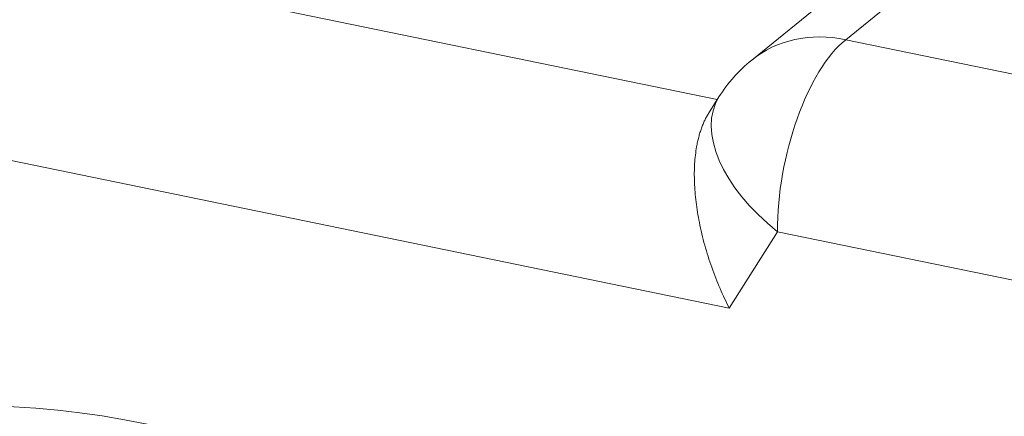
# Model space of a CAD drawing. Units: millimetres. Extents: x 0 to 594, y 0 to 420.
# Drawn here: x 376 to 420, y 182 to 199 of the extents above; entities that cross this region are included whole.
import ezdxf

# ---------------------------------------------------------------- set-up
doc = ezdxf.new("R2010")
doc.units = ezdxf.units.MM
doc.layers.add('1', color=7, linetype='Continuous', true_color=0xffffff)

msp = doc.modelspace()

# ---------------------------------------------------------------- linework, layer by layer
at = {"layer": '1', "color": 7, "linetype": 'Continuous', "lineweight": 13}
for p, q in [((424.0528, 207.2057), (412.8437, 198.1238)), ((362.6698, 204.6327), (407.1763, 195.4795)), ((412.8437, 198.1238), (424.232, 195.7817)), ((407.7062, 186.2739), (356.2369, 196.859)), ((409.8295, 189.6471), (407.7062, 186.2739)), ((427.6702, 185.978), (409.8295, 189.6471))]:
    msp.add_line(p, q, dxfattribs=at)
at = {"layer": '1', "color": 3, "linetype": 'Continuous', "lineweight": 18}
for p, q in [((419.9075, 206.3091), (408.6952, 197.2246)), ((407.2501, 195.5961), (406.7886, 194.8631))]:
    msp.add_line(p, q, dxfattribs=at)
msp.add_arc((412.8921, 192.0448), 6.6667, 129.01513, 147.81175, dxfattribs=at)
at = {"layer": '1', "color": 7, "linetype": 'Continuous', "lineweight": 13}
for centre, major_axis, ratio, start_param, end_param in [((412.8921, 192.0448), (-4.1968, 5.1799), 0.8107275, 5.5062401, 6.2831789), ((412.8921, 192.0448), (1.343, 6.53), 0.4215207, 0.4697, 2.0317696), ((412.8921, 192.0448), (5.642, -3.5514), 0.56009, 3.1416155, 4.5138937), ((382.1518, 140.6738), (-27.2776, 34.842), 0.812165, 4.7225396, 6.3170322)]:
    msp.add_ellipse(centre, major_axis=major_axis, ratio=ratio, start_param=start_param, end_param=end_param, dxfattribs=at)
at = {"layer": '1', "color": 3, "linetype": 'Continuous', "lineweight": 18}
msp.add_rational_spline([(407.7062, 186.2739), (406.0178, 189.6127), (405.6207, 193.0074), (406.792, 194.8684)], [1, 0.831928650182, 0.810060991898, 0.934397025148], degree=3, dxfattribs=at)

doc.saveas('drawing.dxf')
